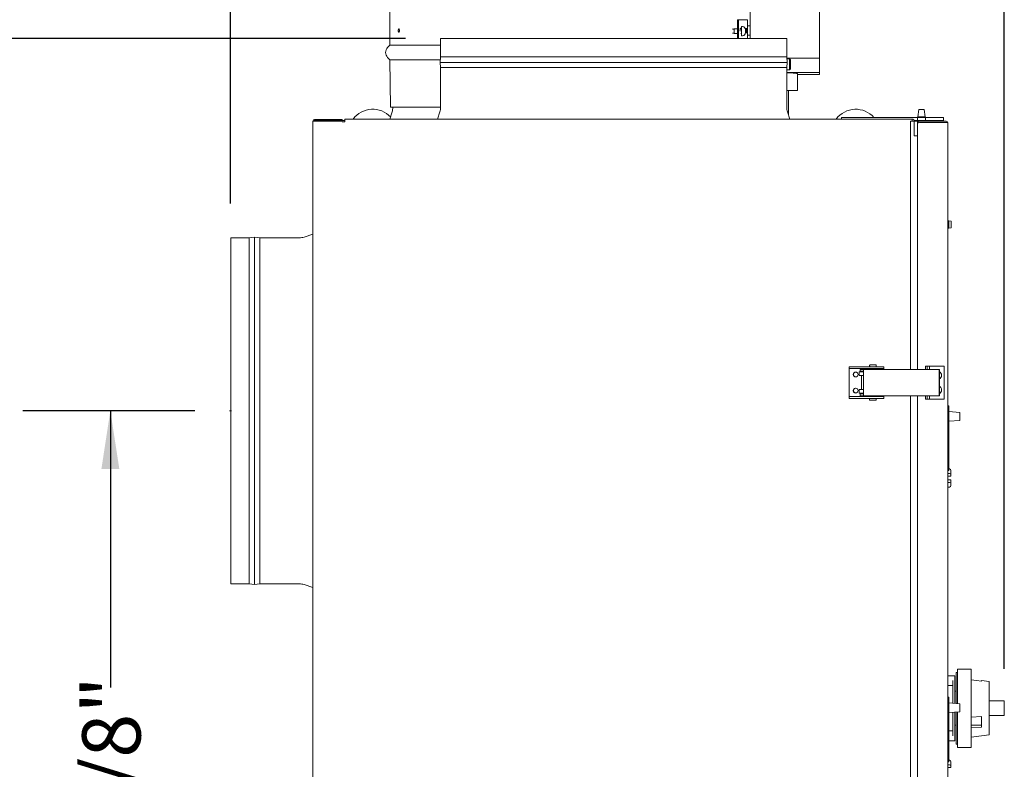
# Model space of a CAD drawing. Units: inches. Extents: x 0.3 to 10.6, y 0.4 to 8.2.
# Drawn here: x 1.1 to 2.5, y 6.2 to 7.3 of the extents above; entities that cross this region are included whole.
import ezdxf

# ---------------------------------------------------------------- set-up
doc = ezdxf.new("R2010")
doc.units = ezdxf.units.IN
doc.header["$MEASUREMENT"] = 0
doc.linetypes.add('SLD-Center', pattern=[0.75, 0.6, -0.05, 0.05, -0.05])
doc.linetypes.add('SLD-Solid', pattern=[0])
doc.layers.add('TEXT', color=7, linetype='SLD-Solid')
doc.styles.add('SLDTEXTSTYLE0', font='GOTHIC.TTF', dxfattribs={"width": 0.913})
doc.dimstyles.new('SLDDIMSTYLE1', dxfattribs={"dimtxt": 0.083333, "dimasz": 0.083333, "dimexe": 0, "dimexo": 0.0625, "dimgap": 0.020833, "dimtad": 0, "dimdec": 6, "dimlfac": 24, "dimrnd": 1e-09, "dimzin": 12, "dimdsep": 46, "dimlunit": 5, "dimtxsty": 'SLDTEXTSTYLE0', "dimsah": 1, "dimcen": 0.09, "dimadec": 0, "dimazin": 3, "dimtfac": 1, "dimtdec": 3, "dimtofl": 0, "dimtmove": 0, "dimatfit": 3, "dimfxl": 1, "dimfrac": 2, "dimtolj": 1, "dimtzin": 12, "dimarcsym": 0})
doc.dimstyles.new('SLDDIMSTYLE2', dxfattribs={"dimtxt": 0.083333, "dimasz": 0.083333, "dimexe": 0, "dimexo": 0.0625, "dimgap": 0.020833, "dimtad": 0, "dimdec": 6, "dimlfac": 24, "dimrnd": 1e-09, "dimzin": 12, "dimdsep": 46, "dimlunit": 5, "dimtxsty": 'SLDTEXTSTYLE0', "dimsah": 1, "dimcen": 0.09, "dimadec": 0, "dimazin": 3, "dimtfac": 1, "dimtdec": 3, "dimtmove": 0, "dimatfit": 0, "dimfxl": 1, "dimfrac": 2, "dimtolj": 1, "dimtzin": 12, "dimarcsym": 0})

# ---------------------------------------------------------------- blocks, each defined once
blk = doc.blocks.new('_D_18')
at = {"layer": 'TEXT'}
for p, q in [((1.3688, 7.0468), (1.3688, 8.064)), ((2.4748, 6.3811), (2.4748, 8.064)), ((1.3688, 7.939), (1.5453, 7.939)), ((2.4748, 7.939), (2.3203, 7.939))]:
    blk.add_line(p, q, dxfattribs=at)
for points in [[(1.3688, 7.939), (1.4522, 7.9262), (1.4522, 7.9518)], [(2.4748, 7.939), (2.3915, 7.9518), (2.3915, 7.9262)]]:
    blk.add_solid(points, dxfattribs=at)
at = {"layer": 'TEXT', "char_height": 0.08333, "attachment_point": 1, "style": 'SLDTEXTSTYLE0'}
for s, insert in [('26 1/2"', (1.5453, 7.9792)), (' Overall', (1.9053, 7.9792))]:
    blk.add_mtext(s, dxfattribs=dict(at, insert=insert))
blk = doc.blocks.new('_D_19')
at = {"layer": 'TEXT'}
for p, q in [((1.3174, 6.7503), (1.0718, 6.7503)), ((1.1968, 6.7503), (1.1968, 6.3548)), ((1.1968, 5.5988), (1.1968, 5.9947)), ((1.619, 5.5988), (1.0718, 5.5988))]:
    blk.add_line(p, q, dxfattribs=at)
for points in [[(1.1968, 6.7503), (1.184, 6.6669), (1.2097, 6.6669)], [(1.1968, 5.5988), (1.2097, 5.6822), (1.184, 5.6822)]]:
    blk.add_solid(points, dxfattribs=at)
at = {"layer": 'TEXT', "insert": (1.1566, 5.9947), "char_height": 0.08333, "attachment_point": 1, "rotation": 90, "style": 'SLDTEXTSTYLE0'}
blk.add_mtext('27 5/8"', dxfattribs=at)
blk = doc.blocks.new('_D_20')
at = {"layer": 'TEXT'}
for p, q in [((1.619, 7.2828), (0.8523, 7.2828)), ((0.9773, 7.2828), (0.9773, 6.7816)), ((0.9773, 5.5988), (0.9773, 6.0066)), ((1.619, 5.5988), (0.8523, 5.5988))]:
    blk.add_line(p, q, dxfattribs=at)
for points in [[(0.9773, 7.2828), (0.9645, 7.1994), (0.9901, 7.1994)], [(0.9773, 5.5988), (0.9901, 5.6822), (0.9645, 5.6822)]]:
    blk.add_solid(points, dxfattribs=at)
at = {"layer": 'TEXT', "char_height": 0.08333, "attachment_point": 1, "rotation": 90, "style": 'SLDTEXTSTYLE0'}
for s, insert in [(' Overall', (0.9371, 6.3667)), ('40 3/8"', (0.9371, 6.0066))]:
    blk.add_mtext(s, dxfattribs=dict(at, insert=insert))

msp = doc.modelspace()

# ---------------------------------------------------------------- linework, layer by layer
at = {"color": 7, "linetype": 'SLD-Solid', "lineweight": 15}
for p, q in [((1.59634634, 7.46589131), (1.59634634, 7.27338795)), ((2.11163732, 7.28275221), (2.11163732, 7.47304443)), ((2.21059565, 7.26196545), (2.21059565, 7.47304443)), ((2.09353343, 7.28275221), (2.09353343, 7.30961794)), ((2.09353343, 7.30961794), (2.09487914, 7.30961794)), ((2.09487914, 7.28275221), (2.09487914, 7.30961794)), ((2.09487914, 7.30961794), (2.10747065, 7.30961794)), ((2.10747065, 7.28275221), (2.10747065, 7.30961794)), ((2.0888138, 7.29594753), (2.08623974, 7.29594753)), ((2.09353343, 7.29665587), (2.0888138, 7.29665587)), ((2.0888138, 7.28978087), (2.0888138, 7.29665587)), ((2.09695845, 7.29399294), (2.09699073, 7.293336)), ((2.09923047, 7.29665587), (2.09732042, 7.29665587)), ((2.10060547, 7.2998017), (2.09923047, 7.2998017)), ((2.09923047, 7.28663503), (2.09923047, 7.2998017)), ((2.10470996, 7.29655442), (2.10484688, 7.29578823)), ((2.10484688, 7.29500876), (2.10470996, 7.29577495)), ((2.10470996, 7.292396), (2.10484688, 7.29280141)), ((2.10484688, 7.29142797), (2.10484886, 7.29287865)), ((2.11163732, 7.30072211), (2.10747065, 7.30072211)), ((1.66895051, 7.28275221), (1.66895051, 7.25650221)), ((1.66895051, 7.28275221), (1.87410138, 7.28275221)), ((1.87410138, 7.28275221), (2.16374218, 7.28275221)), ((2.08623974, 7.2904892), (2.0888138, 7.2904892)), ((2.0888138, 7.28978087), (2.09353343, 7.28978087)), ((2.09797552, 7.28978087), (2.09923047, 7.28978087)), ((2.09923047, 7.28663503), (2.10060547, 7.28663503)), ((2.10484688, 7.29132825), (2.10470996, 7.29092284)), ((2.10747065, 7.28726378), (2.11163732, 7.28726378)), ((2.16374218, 7.25650221), (2.16374218, 7.28275221)), ((1.59634634, 7.27338795), (1.59307162, 7.26987691)), ((1.59634634, 7.27338795), (1.66895051, 7.27338795)), ((1.59307162, 7.25565571), (1.59635776, 7.25213242)), ((1.59635776, 7.25213242), (1.59753962, 7.18442409)), ((1.59635776, 7.25213242), (1.66849053, 7.25213242)), ((1.66895051, 7.25650221), (1.66811718, 7.24858554)), ((1.66895051, 7.25650221), (1.87410138, 7.25650221)), ((1.87410138, 7.25650221), (2.16374218, 7.25650221)), ((2.16457551, 7.24858554), (2.16374218, 7.25650221)), ((2.16393514, 7.25466908), (2.21059565, 7.25466908)), ((2.1676269, 7.25365172), (2.16404223, 7.25365172)), ((2.16892899, 7.25234964), (2.1676269, 7.25365172)), ((2.1676269, 7.23802672), (2.1676269, 7.25365172)), ((2.16892899, 7.25234964), (2.16892899, 7.23932881)), ((2.21059565, 7.26196545), (2.21059565, 7.25682411)), ((2.21059565, 7.25682411), (2.21059565, 7.25466908)), ((2.21059565, 7.25466908), (2.21059565, 7.23398114)), ((1.66811718, 7.24858554), (1.66895051, 7.24108554)), ((1.66811718, 7.24858554), (1.87395908, 7.24858554)), ((1.66895051, 7.24108554), (1.66895051, 7.18442409)), ((1.66895051, 7.24108554), (1.87410138, 7.24108554)), ((1.87395908, 7.24858554), (2.16457551, 7.24858554)), ((1.87410138, 7.24108554), (2.16374218, 7.24108554)), ((2.16374218, 7.24108554), (2.16457551, 7.24858554)), ((2.16374218, 7.18442409), (2.16374218, 7.24108554)), ((2.16374218, 7.23802672), (2.1676269, 7.23802672)), ((2.1676269, 7.23802672), (2.16892899, 7.23932881)), ((2.16374218, 7.23398114), (2.21059565, 7.23398114)), ((2.17934565, 7.20833922), (2.17934565, 7.23218315)), ((2.17934565, 7.23118653), (2.18976232, 7.23118653)), ((2.18976232, 7.23125978), (2.21059565, 7.23125978)), ((2.18976232, 7.23125978), (2.18976232, 7.23118653)), ((2.21059565, 7.23125978), (2.21059565, 7.23398114)), ((2.16374218, 7.20833922), (2.17934565, 7.20833922)), ((2.16632482, 7.17323431), (2.16632482, 7.20833922)), ((1.59753962, 7.18442409), (1.66895051, 7.18442409)), ((2.35285198, 7.18096054), (2.35138801, 7.17054388)), ((2.35285198, 7.18096054), (2.36034071, 7.18096054)), ((2.36180468, 7.17054388), (2.36034071, 7.18096054)), ((1.52801301, 7.16691888), (1.48884634, 7.16691888)), ((1.52801301, 7.16525221), (1.48884634, 7.16525221)), ((1.49113801, 7.16441888), (1.49113801, 7.16525221)), ((1.52801301, 7.16691888), (1.52801301, 7.16525221)), ((1.52801301, 7.16525221), (1.53197134, 7.16525221)), ((2.34322134, 7.16754388), (1.53197134, 7.16754388)), ((1.53197134, 7.16504388), (1.53197134, 7.16754388)), ((1.53197134, 7.16337721), (1.53197134, 7.16504388)), ((1.59957396, 7.17791418), (1.59616268, 7.16754388)), ((1.6679073, 7.17791418), (1.66449601, 7.16754388)), ((2.16819667, 7.16754388), (2.16478539, 7.17791418)), ((2.24201301, 7.16754388), (2.24201301, 7.16975221)), ((2.24201301, 7.16975221), (2.25242968, 7.16975221)), ((2.25242968, 7.16975221), (2.35088645, 7.16975221)), ((2.34322134, 7.16754388), (2.34322134, 7.16504388)), ((2.34322134, 7.16754388), (2.34405468, 7.16754388)), ((2.34405468, 7.16739232), (2.34405468, 7.16754388)), ((2.34569838, 7.16525221), (2.35088645, 7.16525221)), ((2.34572134, 7.16489388), (2.34572134, 7.16441888)), ((2.35088645, 7.16525221), (2.35088645, 7.16975221)), ((2.36230623, 7.16975221), (2.35088645, 7.16975221)), ((2.36230623, 7.16525221), (2.35088645, 7.16525221)), ((2.35138801, 7.17054388), (2.35138801, 7.16975221)), ((2.35138801, 7.17054388), (2.36180468, 7.17054388)), ((2.35138801, 7.16525221), (2.35138801, 7.16336165)), ((2.36180468, 7.16975221), (2.36180468, 7.17054388)), ((2.36180468, 7.16441888), (2.36180468, 7.16525221)), ((2.36230623, 7.16975221), (2.36230623, 7.16525221)), ((2.36230623, 7.16975221), (2.37742968, 7.16975221)), ((2.36230623, 7.16525221), (2.37742968, 7.16525221)), ((2.37742968, 7.16975221), (2.38784634, 7.16975221)), ((2.38784634, 7.16525221), (2.37742968, 7.16525221)), ((2.38784634, 7.16975221), (2.38784634, 7.16525221)), ((1.48634634, 5.71716888), (1.48634634, 7.16441888)), ((1.48801301, 7.16441888), (1.48634634, 7.16441888)), ((1.48801301, 7.16441888), (1.48884634, 7.16441888)), ((1.48884634, 7.16441888), (1.52801301, 7.16441888)), ((1.53197134, 7.16358554), (1.52801301, 7.16358554)), ((1.52801301, 7.16337721), (1.53197134, 7.16337721)), ((2.34051301, 6.80941888), (2.34051301, 7.16441888)), ((2.35092968, 7.16441888), (2.34051301, 7.16441888)), ((2.34572134, 7.16441888), (2.34572134, 7.14358554)), ((2.35092968, 7.16441888), (2.34572134, 7.16441888)), ((2.35092968, 7.16441888), (2.35092968, 7.14358554)), ((2.35092968, 6.80941888), (2.35092968, 7.16441888)), ((2.35092968, 7.16191888), (2.35157773, 7.16191888)), ((2.35342968, 7.16441888), (2.39176301, 7.16441888)), ((2.35342968, 7.16275221), (2.39176301, 7.16275221)), ((2.39176301, 7.1627395), (2.35342968, 7.1627395)), ((2.35426301, 7.16275221), (2.35426301, 7.1627395)), ((2.39259634, 7.16275221), (2.39176301, 7.16275221)), ((2.39426301, 5.71966888), (2.39426301, 7.16191888)), ((2.34572134, 7.14358554), (2.35092968, 7.14358554)), ((2.39565884, 7.02210638), (2.39426301, 7.02210638)), ((2.39426301, 7.01168971), (2.39565884, 7.01168971)), ((2.39563801, 7.02210638), (2.39563801, 7.01168971)), ((2.39565884, 7.01168971), (2.39565884, 7.02210638)), ((2.39876301, 7.02166719), (2.39565884, 7.02210345)), ((2.39565884, 7.01169264), (2.39876301, 7.0121289)), ((2.39876301, 7.02166719), (2.39876301, 7.0121289)), ((1.39509634, 6.99764804), (1.36884634, 6.99764804)), ((1.36884634, 6.50285638), (1.36884634, 6.99764804)), ((1.40301301, 6.99848138), (1.39509634, 6.99764804)), ((1.39509634, 6.50285638), (1.39509634, 6.99764804)), ((1.41051301, 6.99764804), (1.40301301, 6.99848138)), ((1.40301301, 6.50202304), (1.40301301, 6.99848138)), ((1.46717447, 6.99764804), (1.41051301, 6.99764804)), ((1.41051301, 6.50285638), (1.41051301, 6.99764804)), ((1.48634634, 7.00285638), (1.47368438, 6.99869126)), ((2.25297623, 6.81070861), (2.25297623, 6.81337528)), ((2.25487527, 6.81337528), (2.25297623, 6.81337528)), ((2.25300641, 6.81337528), (2.25300641, 6.81337721)), ((2.25490544, 6.81337721), (2.25300641, 6.81337721)), ((2.27700667, 6.81337528), (2.25487527, 6.81337528)), ((2.27703685, 6.81337721), (2.25490544, 6.81337721)), ((2.30255956, 6.81337528), (2.27700667, 6.81337528)), ((2.30258974, 6.81337721), (2.27703685, 6.81337721)), ((2.28224706, 6.81533361), (2.28224706, 6.81400028)), ((2.28287206, 6.81595861), (2.29095775, 6.81595861)), ((2.28290224, 6.81596054), (2.29098792, 6.81596054)), ((2.29095775, 6.81595861), (2.29099706, 6.81595861)), ((2.29098792, 6.81596054), (2.29102724, 6.81596054)), ((2.29162206, 6.81400028), (2.29162206, 6.81533361)), ((2.29165224, 6.81400221), (2.29165224, 6.81533554)), ((2.30258974, 6.81337721), (2.30258974, 6.81071054)), ((2.36201301, 6.81420861), (2.36201301, 6.80941888)), ((2.36201301, 6.81420861), (2.36250802, 6.81420861)), ((2.36250802, 6.81420861), (2.36463153, 6.81420861)), ((2.36463153, 6.81420861), (2.36463153, 6.80941888)), ((2.36463153, 6.81420861), (2.36804706, 6.81420861)), ((2.36804706, 6.81420861), (2.36804706, 6.80941888)), ((2.38905468, 6.81420861), (2.36804706, 6.81420861)), ((2.38905468, 6.76712528), (2.38905468, 6.81420861)), ((2.25487527, 6.81070861), (2.25297623, 6.81070861)), ((2.25297623, 6.81070861), (2.25297623, 6.81000028)), ((2.25297623, 6.81000028), (2.25297623, 6.77133361)), ((2.27700667, 6.81070861), (2.25487527, 6.81070861)), ((2.26749209, 6.80587528), (2.26749209, 6.80066695)), ((2.26877684, 6.80587528), (2.26749209, 6.80587528)), ((2.26877684, 6.80066695), (2.26749209, 6.80066695)), ((2.26752227, 6.80587721), (2.26752227, 6.80587528)), ((2.26880701, 6.80587721), (2.26752227, 6.80587721)), ((2.26866524, 6.80941695), (2.26866524, 6.80675028)), ((2.26866524, 6.80941695), (2.27363333, 6.80941695)), ((2.26866524, 6.80675028), (2.27363333, 6.80675028)), ((2.26869541, 6.80941888), (2.26869541, 6.80941695)), ((2.26869541, 6.80941888), (2.27366351, 6.80941888)), ((2.26877684, 6.80587528), (2.27340001, 6.80587528)), ((2.27340001, 6.80066695), (2.26877684, 6.80066695)), ((2.26880701, 6.80587721), (2.27343018, 6.80587721)), ((2.27062026, 6.80983361), (2.27062026, 6.80941888)), ((2.27062026, 6.80983361), (2.27675162, 6.80983361)), ((2.27062026, 6.80675028), (2.27062026, 6.80587721)), ((2.27062026, 6.80066695), (2.27062026, 6.78066888)), ((2.27065043, 6.80983554), (2.27065043, 6.80983361)), ((2.27065043, 6.80983554), (2.27678179, 6.80983554)), ((2.27353975, 6.80587528), (2.27340001, 6.80587528)), ((2.27353975, 6.80066695), (2.27340001, 6.80066695)), ((2.27353975, 6.80587721), (2.27343018, 6.80587721)), ((2.27353975, 6.77529195), (2.27353975, 6.80604195)), ((2.27363333, 6.80941695), (2.38192501, 6.80941695)), ((2.27366034, 6.80941695), (2.27366351, 6.80941888)), ((2.27366351, 6.80941888), (2.38195519, 6.80941888)), ((2.27675162, 6.80983361), (2.27703692, 6.80983361)), ((2.27678179, 6.80983554), (2.2770671, 6.80983554)), ((2.30255956, 6.81070861), (2.27700667, 6.81070861)), ((2.27703692, 6.80941888), (2.27703692, 6.80983361)), ((2.2770671, 6.80941888), (2.2770671, 6.80983554)), ((2.2841429, 6.81070861), (2.2841429, 6.80941888)), ((2.28972623, 6.80941888), (2.28972623, 6.81070861)), ((2.28975641, 6.80941888), (2.28975641, 6.81070861)), ((2.30255956, 6.81071054), (2.30255956, 6.81070861)), ((2.30258974, 6.81071054), (2.30255956, 6.81071054)), ((2.30255956, 6.81000028), (2.30255956, 6.81070861)), ((2.30255956, 6.80941888), (2.30255956, 6.81000028)), ((2.30258974, 6.81000221), (2.30258974, 6.81071054)), ((2.30258974, 6.80941888), (2.30258974, 6.81000221)), ((2.38183143, 6.80604195), (2.38183143, 6.77529195)), ((2.3818616, 6.80604388), (2.3818616, 6.77529388)), ((2.3819331, 6.80941695), (2.38192501, 6.80941695)), ((2.3819331, 6.80941695), (2.38193409, 6.80941695)), ((2.38193409, 6.80940867), (2.38193409, 6.80941695)), ((2.38193554, 6.80604388), (2.38193554, 6.77529388)), ((2.38196327, 6.80941888), (2.38195519, 6.80941888)), ((2.38196327, 6.80675221), (2.38195519, 6.80675221)), ((2.38196327, 6.80941888), (2.38196427, 6.80941888)), ((2.38196427, 6.80675221), (2.38196327, 6.80675221)), ((2.38196427, 6.80675221), (2.38196427, 6.80941888)), ((2.25297623, 6.77133361), (2.25297623, 6.77062528)), ((2.25297623, 6.77062528), (2.25297623, 6.76795861)), ((2.25297623, 6.77062528), (2.25487527, 6.77062528)), ((2.25303799, 6.77062721), (2.25490544, 6.77062721)), ((2.25487527, 6.77062528), (2.27700667, 6.77062528)), ((2.25490544, 6.77062721), (2.27703685, 6.77062721)), ((2.26749209, 6.77545861), (2.26749209, 6.78066695)), ((2.26749209, 6.78066695), (2.26877684, 6.78066695)), ((2.26749209, 6.77545861), (2.26877684, 6.77545861)), ((2.26752227, 6.78066695), (2.26752227, 6.78066888)), ((2.26752227, 6.78066888), (2.26880701, 6.78066888)), ((2.26866524, 6.77458361), (2.26866524, 6.77191695)), ((2.26866524, 6.77458361), (2.27363333, 6.77458361)), ((2.26866524, 6.77191695), (2.27363333, 6.77191695)), ((2.26869541, 6.77458554), (2.26869541, 6.77458361)), ((2.26869541, 6.77458554), (2.27366351, 6.77458554)), ((2.26877684, 6.78066695), (2.27340001, 6.78066695)), ((2.27340001, 6.77545861), (2.26877684, 6.77545861)), ((2.26880701, 6.78066888), (2.27343018, 6.78066888)), ((2.27062026, 6.77545861), (2.27062026, 6.77458554)), ((2.27062026, 6.77191695), (2.27062026, 6.77150028)), ((2.27062026, 6.77150028), (2.27675162, 6.77150028)), ((2.27340001, 6.78066695), (2.27353975, 6.78066695)), ((2.27340001, 6.77545861), (2.27353975, 6.77545861)), ((2.27343018, 6.78066888), (2.27353975, 6.78066888)), ((2.38192501, 6.77191695), (2.27363333, 6.77191695)), ((2.27675162, 6.77150028), (2.27703692, 6.77150028)), ((2.27700667, 6.77062528), (2.30255956, 6.77062528)), ((2.27703685, 6.77062721), (2.30258974, 6.77062721)), ((2.27703692, 6.77150028), (2.27703692, 6.77191695)), ((2.27703692, 6.77150221), (2.2770671, 6.77150221)), ((2.2770671, 6.77150221), (2.2770671, 6.77191695)), ((2.2841429, 6.77191695), (2.2841429, 6.77062721)), ((2.28972623, 6.77062721), (2.28972623, 6.77191695)), ((2.28975641, 6.77062721), (2.28975641, 6.77191695)), ((2.30255956, 6.77133361), (2.30255956, 6.77191695)), ((2.30255956, 6.77062721), (2.30255956, 6.77133361)), ((2.30258974, 6.77133554), (2.30258974, 6.77191695)), ((2.30258974, 6.77062721), (2.30258974, 6.77133554)), ((2.30258974, 6.77062721), (2.30258974, 6.76796054)), ((2.34051301, 6.10967081), (2.34051301, 6.77191695)), ((2.35092968, 6.10967081), (2.35092968, 6.77191695)), ((2.36201301, 6.77191695), (2.36201301, 6.76712528)), ((2.36463153, 6.77191695), (2.36463153, 6.76712528)), ((2.36804706, 6.77191695), (2.36804706, 6.76712528)), ((2.38192501, 6.77191695), (2.3819331, 6.77191695)), ((2.38193409, 6.77191695), (2.3819331, 6.77191695)), ((2.38193409, 6.77191695), (2.38193409, 6.77192909)), ((2.38195519, 6.77191888), (2.38193409, 6.77191888)), ((2.38195519, 6.77458554), (2.38196327, 6.77458554)), ((2.38195519, 6.77191888), (2.38196327, 6.77191888)), ((2.38196327, 6.77458554), (2.38196427, 6.77458554)), ((2.38196427, 6.77191888), (2.38196327, 6.77191888)), ((2.38196427, 6.77191888), (2.38196427, 6.77458554)), ((2.25297623, 6.76795861), (2.25487527, 6.76795861)), ((2.25487527, 6.76795861), (2.27700667, 6.76795861)), ((2.27700667, 6.76795861), (2.30255956, 6.76795861)), ((2.28224706, 6.76733361), (2.28224706, 6.76600028)), ((2.29099706, 6.76537528), (2.28287206, 6.76537528)), ((2.29162206, 6.76600028), (2.29162206, 6.76733361)), ((2.29165224, 6.76600221), (2.29165224, 6.76733554)), ((2.30255956, 6.76796054), (2.30255956, 6.76795861)), ((2.30255956, 6.76796054), (2.30258974, 6.76796054)), ((2.36250802, 6.76712528), (2.36201301, 6.76712528)), ((2.36463153, 6.76712528), (2.36250802, 6.76712528)), ((2.36463153, 6.76712528), (2.36804706, 6.76712528)), ((2.36804706, 6.76712528), (2.38905468, 6.76712528)), ((2.39551301, 6.75727369), (2.39426301, 6.75727369)), ((2.39551301, 6.75519036), (2.39551301, 6.75727369)), ((2.39551301, 6.75083272), (2.39426301, 6.75083272)), ((2.39551301, 6.75083272), (2.39551301, 6.75519036)), ((2.39551301, 6.73439043), (2.39551301, 6.75083272)), ((2.41100041, 6.74805508), (2.39551301, 6.74913807)), ((2.41138801, 6.74763943), (2.41138801, 6.73690795)), ((2.39426301, 6.73439043), (2.39551301, 6.73439043)), ((2.39551301, 6.73540932), (2.41100041, 6.7364923)), ((2.39551301, 6.66484287), (2.39551301, 6.73439043)), ((2.39551301, 6.66484287), (2.39426301, 6.66486807)), ((2.39426301, 6.66076295), (2.3963827, 6.66074159)), ((2.39551301, 6.6672485), (2.3963827, 6.66723097)), ((2.39842968, 6.66482571), (2.39842968, 6.65953896)), ((2.39842968, 6.65953896), (2.39842968, 6.65692911)), ((2.39426301, 6.65685638), (2.3963827, 6.65689338)), ((2.3963827, 6.65161104), (2.39426301, 6.65164804)), ((2.39426301, 6.64774147), (2.3963827, 6.64776283)), ((2.39842968, 6.65692911), (2.3963827, 6.65689338)), ((2.3963827, 6.65161104), (2.39842968, 6.65157531)), ((2.39842968, 6.65157531), (2.39842968, 6.64896546)), ((2.39842968, 6.64896546), (2.39842968, 6.64367871)), ((2.39426301, 6.64123073), (2.3963827, 6.64127345)), ((1.36884634, 6.50285638), (1.39509634, 6.50285638)), ((1.39509634, 6.50285638), (1.40301301, 6.50202304)), ((1.40301301, 6.50202304), (1.41051301, 6.50285638)), ((1.41051301, 6.50285638), (1.46717447, 6.50285638)), ((1.47368438, 6.50181316), (1.48634634, 6.49764804)), ((2.40794152, 6.37677304), (2.40794152, 6.38093971)), ((2.40794152, 6.38093971), (2.42752485, 6.38093971)), ((2.40794152, 6.37677304), (2.40794152, 6.33160231)), ((2.42752485, 6.38093971), (2.42752485, 6.37677304)), ((2.42752485, 6.37677304), (2.42752485, 6.27302304)), ((2.40114985, 6.37146054), (2.39426301, 6.37146054)), ((2.40114985, 6.37146054), (2.40427485, 6.37146054)), ((2.40114985, 6.33207723), (2.40114985, 6.36437721)), ((2.40427485, 6.37146054), (2.40427485, 6.36437721)), ((2.40427485, 6.33185871), (2.40427485, 6.36437721)), ((2.40794152, 6.37625221), (2.40594152, 6.37625221)), ((2.40594152, 6.36916888), (2.40594152, 6.37625221)), ((2.40594152, 6.33174217), (2.40594152, 6.36916888)), ((2.45335818, 6.36302304), (2.44210818, 6.36447466)), ((2.44210818, 6.36447466), (2.44210818, 6.36347151)), ((2.45335818, 6.28677304), (2.45335818, 6.36302304)), ((2.39426301, 6.35729388), (2.40114985, 6.35729388)), ((2.40594152, 6.34916888), (2.40427485, 6.34916888)), ((2.39551301, 6.34060702), (2.39426301, 6.34060702)), ((2.39551301, 6.33852369), (2.39551301, 6.34060702)), ((2.39551301, 6.33416605), (2.39551301, 6.33852369)), ((2.45335818, 6.33531471), (2.47481652, 6.33531471)), ((2.47481652, 6.33531471), (2.47481652, 6.33114804)), ((2.39551301, 6.33416605), (2.39426301, 6.33416605)), ((2.39551301, 6.31772376), (2.39551301, 6.33416605)), ((2.41100041, 6.33138842), (2.39551301, 6.3324714)), ((2.41138801, 6.33097276), (2.41138801, 6.32024129)), ((2.47481652, 6.33114804), (2.47481652, 6.31864804)), ((2.39426301, 6.31772376), (2.39551301, 6.31772376)), ((2.39551301, 6.31874265), (2.41100041, 6.31982563)), ((2.39551301, 6.2481762), (2.39551301, 6.31772376)), ((2.40114985, 6.28541888), (2.40114985, 6.31913682)), ((2.40427485, 6.28541888), (2.40427485, 6.31935534)), ((2.40594152, 6.28062721), (2.40594152, 6.31947188)), ((2.40794152, 6.31961174), (2.40794152, 6.27302304)), ((2.42752485, 6.31231507), (2.44210818, 6.31327925)), ((2.44210818, 6.31327925), (2.44210818, 6.29794338)), ((2.47481652, 6.31448138), (2.45335818, 6.31448138)), ((2.47481652, 6.31864804), (2.47481652, 6.31448138)), ((2.40114985, 6.29250221), (2.39551301, 6.29250221)), ((2.40427485, 6.30062721), (2.40594152, 6.30062721)), ((2.42752485, 6.30051477), (2.44210818, 6.30051477)), ((2.44210818, 6.29794338), (2.42752485, 6.2969792)), ((2.39551301, 6.27833554), (2.40114985, 6.27833554)), ((2.40427485, 6.27833554), (2.40114985, 6.27833554)), ((2.40427485, 6.28541888), (2.40427485, 6.27833554)), ((2.40594152, 6.27354388), (2.40594152, 6.28062721)), ((2.42752485, 6.28343971), (2.45335818, 6.28677304)), ((2.40794152, 6.27354388), (2.40594152, 6.27354388)), ((2.40794152, 6.26885638), (2.40794152, 6.27302304)), ((2.42752485, 6.26885638), (2.40794152, 6.26885638)), ((2.42752485, 6.27302304), (2.42752485, 6.26885638)), ((2.39551301, 6.25058183), (2.3963827, 6.2505643)), ((2.39551301, 6.2481762), (2.39426301, 6.2482014)), ((2.39426301, 6.24409628), (2.3963827, 6.24407492)), ((2.39426301, 6.24018971), (2.3963827, 6.24022671)), ((2.39842968, 6.24026244), (2.3963827, 6.24022671)), ((2.39842968, 6.24815904), (2.39842968, 6.24287229)), ((2.39842968, 6.24287229), (2.39842968, 6.24026244))]:
    msp.add_line(p, q, dxfattribs=at)
at = {"color": 7, "linetype": 'SLD-Solid', "lineweight": 15, "flags": 128}
msp.add_lwpolyline([(2.44210818, 6.36347151), (2.43524229, 6.36437994), (2.42752485, 6.36539986)], dxfattribs=at)
at = {"color": 7, "linetype": 'SLD-Solid', "lineweight": 15}
for centre, radius in [((2.26235123, 6.80214986), 0.00347917), ((2.26238141, 6.80215179), 0.00335417), ((2.26235123, 6.77918403), 0.00347917), ((2.26238141, 6.77918596), 0.00335417)]:
    msp.add_circle(centre, radius, dxfattribs=at)
for centre, radius, start, end in [((2.10060547, 7.2955517), 0.00425, 0, 90), ((2.10060547, 7.29088503), 0.00425, 270, 0), ((1.60069537, 7.26276631), 0.01042507, 136.99459427, 223.00540573), ((1.57197134, 7.14671054), 0.03479167, 43.53686522, 143.21582641), ((1.57978384, 7.18442409), 0.02083333, 341.79151553, 0), ((1.64811718, 7.18442409), 0.02083333, 341.79151553, 360), ((2.18457551, 7.18442409), 0.02083333, 180, 198.20848447), ((2.26238801, 7.14671054), 0.03479167, 41.47364322, 143.21582641), ((1.48884634, 7.16441888), 0.0025, 90, 180), ((1.48884634, 7.16441888), 0.00083333, 90, 180), ((1.49113801, 7.16275221), 0.0025, 90, 138.1896851), ((2.35342968, 7.16191888), 0.0025, 90, 180), ((2.35342968, 7.1602395), 0.0025, 90, 180), ((2.39176301, 7.16191888), 0.0025, 0, 90), ((2.01063325, 7.01689804), 0.38815905, 359.29617085, 0.70382915), ((1.46717447, 7.01848138), 0.02083333, 270, 288.20848447), ((2.28287206, 6.81533361), 0.000625, 90, 180), ((2.28287206, 6.81400028), 0.000625, 180, 265.4946477), ((2.29102724, 6.81533554), 0.000625, 0, 90), ((2.29099706, 6.81400028), 0.000625, 274.50535231, 0), ((2.29102724, 6.81400221), 0.000625, 272.27598259, 0), ((2.29099706, 6.81533361), 0.000625, 0, 84.41470665), ((2.26238141, 6.80215179), 0.00347917, 93.02164858, 180), ((2.26238141, 6.80215179), 0.00347917, 180, 274.33699472), ((2.30403865, 6.80688505), 0.03051055, 175.23987223, 181.58346176), ((2.41233033, 6.80688505), 0.03051055, 175.23987223, 181.58346176), ((2.4123605, 6.80688698), 0.03051055, 175.23987223, 181.58346176), ((2.37863801, 6.80108361), 0.00645833, 300.39203966, 59.51005388), ((2.38833655, 6.80622082), 0.00640345, 175.23987223, 181.58346176), ((2.37863801, 6.78025028), 0.00645833, 300.48994551, 59.60796034), ((2.26238141, 6.77918596), 0.00347917, 94.91694544, 272.37050076), ((2.30403865, 6.77444884), 0.03051055, 178.41653824, 184.76012777), ((2.41233033, 6.77444884), 0.03051055, 178.41653824, 184.76012777), ((2.4123605, 6.77445078), 0.03051055, 178.41653824, 184.76012777), ((2.38833655, 6.77511693), 0.00640345, 178.41653824, 184.76012777), ((2.28287206, 6.76733361), 0.000625, 90, 180), ((2.28287206, 6.76600028), 0.000625, 180, 270), ((2.29099706, 6.76600028), 0.000625, 270, 0), ((2.29102724, 6.76600221), 0.000625, 270, 0), ((2.29099706, 6.76733361), 0.000625, 0, 84.41470663), ((2.29102724, 6.76733554), 0.000625, 0, 85.49464769), ((2.41097134, 6.74763943), 0.00041667, 0, 86), ((2.41097134, 6.73690795), 0.00041667, 274, 0), ((1.46717447, 6.48202304), 0.02083333, 71.79151553, 90), ((2.41097134, 6.33097276), 0.00041667, 0, 86), ((2.41097134, 6.32024129), 0.00041667, 274, 0)]:
    msp.add_arc(centre, radius, start, end, dxfattribs=at)
for centre, major_axis, ratio, start_param, end_param in [((2.34322134, 7.16489388), (0, 0.00265), 0.9433962264, 4.7123889804, 5.9433483977), ((2.39176301, 7.16191888), (0.0025, 0), 0.3282485579, 0, 1.5707963268), ((2.39634634, 6.66482571), (0, 0.00240563), 0.8660254038, 4.7123889804, 6.2657320147), ((2.39634634, 6.65953896), (0.00208333, 0), 0.5773502692, 0, 1.5533430343), ((2.39634634, 6.64896546), (0.00208333, 0), 0.5773502692, 4.7298422729, 6.2831853072), ((2.39634634, 6.64367871), (0, -0.00240563), 0.8660254038, 0.0174532925, 1.5707963268), ((2.39634634, 6.24815904), (0, 0.00240563), 0.8660254038, 4.7123889804, 6.2657320147), ((2.39634634, 6.24287229), (0.00208333, 0), 0.5773502692, 0, 1.5533430343)]:
    msp.add_ellipse(centre, major_axis=major_axis, ratio=ratio, start_param=start_param, end_param=end_param, dxfattribs=at)
for points, knots in [([(1.6092088, 7.29643297), (1.60930345, 7.29640398), (1.60949283, 7.29634595), (1.60974655, 7.29589204), (1.60993339, 7.29523093), (1.61002931, 7.29443892), (1.61003032, 7.29363086), (1.6099452, 7.29288301), (1.60978501, 7.29225194), (1.60956201, 7.29179247), (1.6092946, 7.29156502), (1.60901184, 7.29162096), (1.60875163, 7.29197431), (1.608551, 7.29257999), (1.60843372, 7.2933428), (1.60840586, 7.29415584), (1.60846197, 7.29493209), (1.60859337, 7.29560827), (1.60879051, 7.29612288), (1.60900686, 7.29639458), (1.60915203, 7.29642218), (1.6092088, 7.29643297)], [0, 0, 0, 0, 0.0575056333, 0.1150575226, 0.1711307931, 0.2242465782, 0.274767236, 0.3242603478, 0.374570823, 0.4271075152, 0.4824028086, 0.5398423093, 0.5977689703, 0.6542195579, 0.7079967204, 0.7592456079, 0.8091594545, 0.8592972961, 0.9110366072, 0.9652108256, 1, 1, 1, 1]), ([(2.08634229, 7.29594753), (2.08635847, 7.29599102), (2.08644341, 7.29621927), (2.0866132, 7.29638728), (2.08675948, 7.29642004), (2.08681722, 7.29643297)], [0, 0, 0, 0, 0.1247179388, 0.6545547633, 1, 1, 1, 1]), ([(2.08681722, 7.29643297), (2.08691211, 7.29641032), (2.08708111, 7.29636996), (2.08722006, 7.29607631), (2.087281, 7.29594753)], [0, 0, 0, 0, 0.5614565615, 1, 1, 1, 1]), ([(2.09865503, 7.29665587), (2.0986478, 7.29668746), (2.09857088, 7.29702367), (2.09835122, 7.29739296), (2.09802038, 7.29764909), (2.09766499, 7.2974523), (2.09734132, 7.29684378), (2.09709666, 7.29589128), (2.09697432, 7.29487871), (2.09696273, 7.29423192), (2.09695845, 7.29399294)], [0, 0, 0, 0, 0.0150034786, 0.1596515336, 0.309298782, 0.4629141567, 0.617468828, 0.7689685002, 0.9146357818, 1, 1, 1, 1]), ([(2.10470996, 7.29577495), (2.10471924, 7.29585932), (2.10473353, 7.29598915), (2.1047395, 7.29624917), (2.10472253, 7.29642454), (2.10470996, 7.29655442)], [0, 0, 0, 0, 0.3249313362, 0.5000290506, 1, 1, 1, 1]), ([(2.10470996, 7.29092284), (2.10471924, 7.2910823), (2.10473353, 7.29132767), (2.1047395, 7.29181909), (2.10472253, 7.29215053), (2.10470996, 7.292396)], [0, 0, 0, 0, 0.3249313362, 0.5000290506, 1, 1, 1, 1]), ([(2.10484688, 7.29510848), (2.10485682, 7.29532364), (2.10486729, 7.29555026), (2.10484786, 7.29577678), (2.10484688, 7.29578823)], [0, 0, 0, 0, 0.949433225, 1, 1, 1, 1]), ([(2.10484688, 7.29500876), (2.10485682, 7.29431007), (2.10486729, 7.29357417), (2.10484786, 7.2928386), (2.10484688, 7.29280141)], [0, 0, 0, 0, 0.949433225, 1, 1, 1, 1]), ([(2.10531169, 7.29399294), (2.10531687, 7.29359279), (2.10532722, 7.29279254), (2.10540687, 7.29172647), (2.10552147, 7.29091123), (2.10566068, 7.29043798), (2.10580572, 7.29036501), (2.10593982, 7.29070573), (2.10604875, 7.29142192), (2.10612288, 7.29242874), (2.10615693, 7.29360857), (2.10614907, 7.29482767), (2.10610013, 7.29595122), (2.10601345, 7.29685623), (2.10589552, 7.29744257), (2.10575663, 7.29764253), (2.10561135, 7.29742933), (2.10547714, 7.29682346), (2.10537341, 7.29589522), (2.10531911, 7.29489446), (2.10531374, 7.2942424), (2.10531169, 7.29399294)], [0, 0, 0, 0, 0.05317307904, 0.10633852268, 0.15972152999, 0.2135295244, 0.26767378991, 0.32191436933, 0.37600234107, 0.42979470061, 0.4832854938, 0.53657178328, 0.58980272478, 0.64313827298, 0.6967140738, 0.75059969281, 0.80475190597, 0.85899310196, 0.91306076753, 0.9667399641, 1, 1, 1, 1]), ([(2.10711616, 7.29399294), (2.10711828, 7.2943952), (2.10712251, 7.2951997), (2.10715453, 7.29627058), (2.10719878, 7.29708547), (2.10724933, 7.2975525), (2.10729787, 7.29761816), (2.10733872, 7.29727446), (2.10736882, 7.29656036), (2.1073876, 7.29555689), (2.10739574, 7.29437739), (2.10739388, 7.29315477), (2.10738187, 7.29202671), (2.10735892, 7.29112023), (2.10732468, 7.29053738), (2.1072805, 7.29034384), (2.10723044, 7.29056166), (2.10718108, 7.29116694), (2.10714096, 7.29209089), (2.10711918, 7.29308914), (2.107117, 7.29374181), (2.10711616, 7.29399294)], [0, 0, 0, 0, 0.0536155516, 0.1072297157, 0.1608829243, 0.2146022775, 0.2683576936, 0.3221055019, 0.375820463, 0.4295028015, 0.4831650127, 0.5368185467, 0.5904702891, 0.6441255933, 0.6977926569, 0.7514841481, 0.8052105052, 0.858964794, 0.9127137765, 0.9664137352, 1, 1, 1, 1]), ([(2.16374218, 7.23380198), (2.16557867, 7.23375581), (2.16941347, 7.23365938), (2.1743313, 7.23326817), (2.17780002, 7.23279203), (2.17944914, 7.2323983), (2.17918459, 7.23222464), (2.17912138, 7.23218315)], [0, 0, 0, 0, 0.2161803855, 0.4514084572, 0.687908126, 0.9254372034, 1, 1, 1, 1])]:
    msp.add_open_spline(points, degree=3, knots=knots, dxfattribs=at)
at = {"layer": 'TEXT', "linetype": 'SLD-Center', "lineweight": 0}
msp.add_line((1.36737227, 6.75025221), (1.36983003, 6.75025221), dxfattribs=at)

# ---------------------------------------------------------------- dimensions: what is measured, and where the dimension line sits
at = {"layer": 'TEXT'}
for base, p1, p2, angle, dimstyle, picture, middle in [((2.47481652, 7.93899295), (1.36884634, 6.99681471), (2.47481652, 6.33114804), 0, 'SLDDIMSTYLE2', '_D_18', (1.93279345, 7.93899295)), ((0.97729565, 5.59883554), (1.66895051, 7.28275221), (1.66895051, 5.59883554), 90, 'SLDDIMSTYLE1', '_D_20', (0.97729565, 6.39412033))]:
    dim = msp.add_linear_dim(base=base, p1=p1, p2=p2, angle=angle, text='<> Overall', dimstyle=dimstyle, dxfattribs=at)
    dim.commit()
    dim.dimension.update_dxf_attribs({"geometry": picture, "text_midpoint": middle, "dimtype": 160})
dim = msp.add_linear_dim(base=(1.19684984, 6.75025221), p1=(1.66895051, 5.59883554), p2=(1.36737227, 6.75025221), angle=90, dimstyle='SLDDIMSTYLE1', dxfattribs=at)
dim.commit()
dim.dimension.update_dxf_attribs({"geometry": '_D_19', "text_midpoint": (1.19684984, 6.17473606), "dimtype": 160})

doc.saveas('drawing.dxf')
